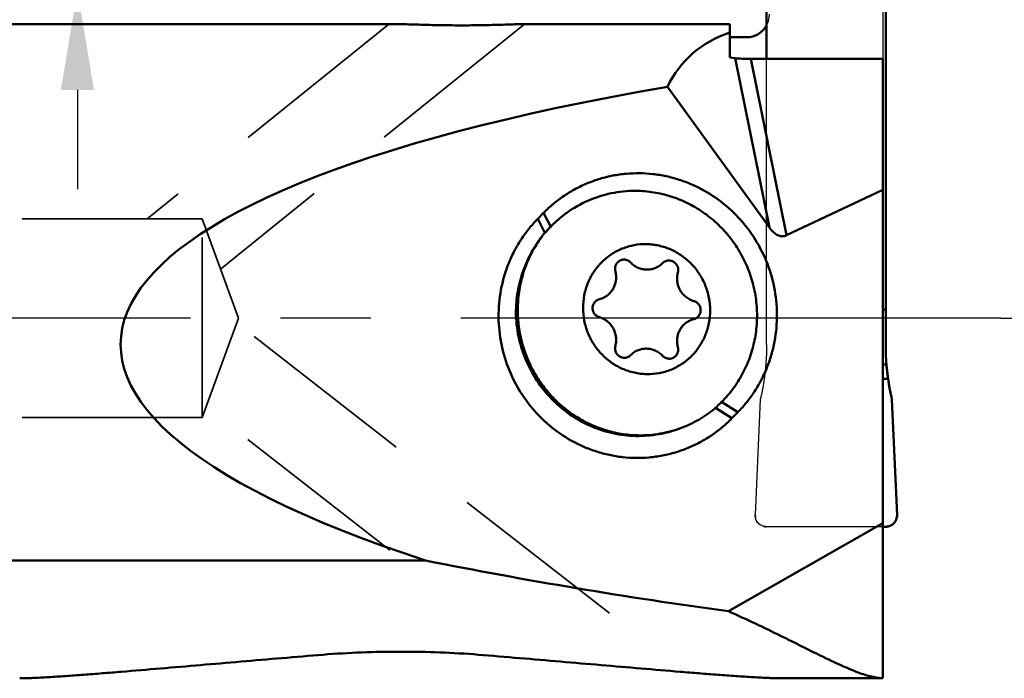
# Model space of a CAD drawing. Units: millimetres. Extents: x -109 to 77, y -17 to 127.
# Drawn here: x 11 to 46, y -13 to 11 of the extents above; entities that cross this region are included whole.
import ezdxf

# ---------------------------------------------------------------- set-up
doc = ezdxf.new("R2010")
doc.units = ezdxf.units.MM
doc.linetypes.add('CENTER2', pattern=[28.575, 19.05, -3.175, 3.175, -3.175])
doc.linetypes.add('DASHED2', pattern=[9.525, 6.35, -3.175])
for name, color, linetype, lineweight in [('1', 4, 'Continuous', 50), ('2', 7, 'Continuous', 25), ('3', 1, 'DASHED2', 35), ('4', 2, 'CENTER2', 25), ('cut', 1, 'Continuous', 25), ('nocut', 7, 'Continuous', 25)]:
    doc.layers.add(name, color=color, linetype=linetype, lineweight=lineweight)
doc.styles.add('simplex', font='txt.shx', dxfattribs={"height": 3.5})
doc.dimstyles.new('コピー - ISO-25', dxfattribs={"dimscale": 0, "dimtxt": 3.5, "dimasz": 3.5, "dimexe": 1.5, "dimexo": 0, "dimgap": 2.3, "dimtad": 1, "dimdec": 8, "dimdsep": 46, "dimtxsty": 'simplex', "dimcen": 0.09, "dimclrd": 256, "dimclre": 256, "dimclrt": 256, "dimadec": 0, "dimazin": 0, "dimtfac": 1, "dimtofl": 0, "dimtmove": 0, "dimatfit": 3, "dimfxl": 1, "dimtolj": 1, "dimlwd": -1, "dimlwe": -1, "dimarcsym": 0})

# ---------------------------------------------------------------- blocks, each defined once
blk = doc.blocks.new('*D1851732')
at = {"layer": '2'}
for p, q in [((68.657, 18.55), (68.657, 61.066)), ((41.92, 18.55), (70.157, 18.55)), ((68.657, 15.05), (68.657, 3.5)), ((45.975, 0), (70.157, 0))]:
    blk.add_line(p, q, dxfattribs=at)
for points in [[(69.24, 15.05), (68.074, 15.05), (68.657, 18.55)], [(68.074, 3.5), (69.24, 3.5), (68.657, 0)]]:
    blk.add_solid(points, dxfattribs=at)
at = {"layer": 'Defpoints', "color": 0}
for p in [(41.92, 18.55), (45.975, 0), (68.657, 0)]:
    blk.add_point(p, dxfattribs=at)
at = {"layer": '2', "insert": (64.607, 41.558), "char_height": 3.5, "attachment_point": 5, "rotation": 90, "line_spacing_factor": 0.9375, "style": 'simplex'}
blk.add_mtext('\\A1;18.55 [.730"]', dxfattribs=at)
blk = doc.blocks.new('*D1861743')
at = {"layer": '2'}
for p, q in [((13.409, 22.05), (13.409, 69.817)), ((37.71, 18.55), (11.909, 18.55)), ((37.361, 11.55), (11.909, 11.55)), ((13.409, 8.05), (13.409, 4.55))]:
    blk.add_line(p, q, dxfattribs=at)
for points in [[(12.826, 22.05), (13.993, 22.05), (13.409, 18.55)], [(13.993, 8.05), (12.826, 8.05), (13.409, 11.55)]]:
    blk.add_solid(points, dxfattribs=at)
at = {"layer": 'Defpoints', "color": 0}
for p in [(13.409, 18.55), (37.71, 18.55), (37.361, 11.55)]:
    blk.add_point(p, dxfattribs=at)
at = {"layer": '2', "insert": (9.359, 47.683), "char_height": 3.5, "attachment_point": 5, "rotation": 90, "line_spacing_factor": 0.9375, "style": 'simplex'}
blk.add_mtext('\\A1;7 [.276"](MAX)', dxfattribs=at)
blk = doc.blocks.new('*D1911798')
at = {"layer": '2'}
for p, q in [((0, 0), (0, 99.5)), ((42.31, 18.151), (42.31, 99.5)), ((3.5, 98), (38.81, 98))]:
    blk.add_line(p, q, dxfattribs=at)
for points in [[(3.5, 98.583), (3.5, 97.417), (0, 98)], [(38.81, 97.417), (38.81, 98.583), (42.31, 98)]]:
    blk.add_solid(points, dxfattribs=at)
at = {"layer": 'Defpoints', "color": 0}
for p in [(42.31, 98), (42.31, 18.151), (0, 0)]:
    blk.add_point(p, dxfattribs=at)
at = {"layer": '2', "insert": (21.155, 102.05), "char_height": 3.5, "attachment_point": 5, "style": 'simplex'}
blk.add_mtext('\\A1;42.3 [1.666"]', dxfattribs=at)

msp = doc.modelspace()

# ---------------------------------------------------------------- linework, layer by layer
at = {"layer": '1'}
for p, q in [((37.71, 9.14220069), (37.71, 12.21572355)), ((41.91, 12.21572355), (41.91, -0.92579394)), ((4.21, 10.37), (24.57251197, 10.37)), ((29.13729806, 10.37), (36.41, 10.37)), ((36.41, 10.37), (36.41, 9.18402144)), ((36.41, 9.90459429), (37.01, 9.90459429)), ((36.59717041, 9.16473372), (36.41, 9.18402144)), ((36.59717041, 9.16473372), (37.81328082, 3.19183893)), ((41.81, 9.14220069), (37.15231649, 9.14220069)), ((38.41804221, 2.92562155), (37.15231649, 9.14220069)), ((41.81, 9.14220069), (41.81, -12.695)), ((34.21822267, 8.15780226), (37.81328082, 3.19183893)), ((41.81, 4.53033286), (38.41804221, 2.92562155)), ((29.63932037, 3.50127551), (29.84431664, 3.71019821)), ((29.89655835, 3.01045335), (29.63932037, 3.50127551)), ((29.84431664, 3.71019821), (30.09837368, 3.22544544)), ((29.85845423, 2.96821286), (29.89655835, 3.01045335)), ((41.81, 0.30314738), (41.91, 0.30314738)), ((41.93725599, -1.62914687), (41.81, -1.62914687)), ((41.94034682, -1.66780434), (41.93725599, -1.62914687)), ((41.94058324, -1.67067102), (41.94034682, -1.66780434)), ((41.9437595, -1.70806524), (41.94058324, -1.67067102)), ((41.94399297, -1.71073622), (41.9437595, -1.70806524)), ((41.95139346, -1.79069835), (41.94399297, -1.71073622)), ((41.9518421, -1.79528516), (41.95139346, -1.79069835)), ((41.95558342, -1.83254184), (41.9518421, -1.79528516)), ((41.95605309, -1.83710005), (41.95558342, -1.83254184)), ((41.96538657, -1.9228778), (41.96501418, -1.91961528)), ((41.97000013, -1.96233595), (41.96538657, -1.9228778)), ((41.97041827, -1.96582838), (41.97000013, -1.96233595)), ((41.9814217, -2.05334365), (41.98096346, -2.04985416)), ((41.98675807, -2.09309761), (41.9814217, -2.05334365)), ((41.81, -2.13892088), (41.99317566, -2.13892088)), ((41.98722924, -2.09653286), (41.98675807, -2.09309761)), ((41.99317566, -2.13892088), (41.98722924, -2.09653286)), ((42.00429015, -2.21407052), (41.99317566, -2.13892088)), ((42.00794193, -2.23776772), (42.00429015, -2.21407052)), ((42.01619019, -2.28968898), (42.00794193, -2.23776772)), ((42.02063152, -2.31679594), (42.01619019, -2.28968898)), ((42.02905467, -2.36672125), (42.02063152, -2.31679594)), ((42.03358759, -2.39284258), (42.02905467, -2.36672125)), ((42.0437814, -2.4498501), (42.03358759, -2.39284258)), ((42.04707902, -2.46781203), (42.0437814, -2.4498501)), ((42.06120458, -2.54235333), (42.04707902, -2.46781203)), ((42.06470721, -2.5602767), (42.06120458, -2.54235333)), ((42.0760773, -2.61706301), (42.06470721, -2.5602767)), ((42.08141565, -2.64303287), (42.0760773, -2.61706301)), ((42.09184275, -2.69258132), (42.08141565, -2.64303287)), ((42.09762708, -2.71943571), (42.09184275, -2.69258132)), ((42.10894747, -2.77077923), (42.09762708, -2.71943571)), ((42.11421919, -2.79417179), (42.10894747, -2.77077923)), ((36.12194699, -2.95424592), (36.6953801, -3.31843006)), ((42.13137121, -2.86818601), (42.11421919, -2.79417179)), ((42.30961597, -6.93512879), (42.13137121, -2.86818601)), ((35.90977098, -3.15860881), (35.86794975, -3.19703585)), ((36.49038383, -3.52735276), (35.90977098, -3.15860881)), ((36.6953801, -3.31843006), (36.49038383, -3.52735276)), ((36.36212145, -10.33273318), (41.809999, -7.22663057)), ((41.90994937, -7.35106213), (41.81, -7.35106213)), ((5.87435934, -8.54054769), (25.67942526, -8.54081989)), ((41.81, -12.695), (38.24621333, -12.695))]:
    msp.add_line(p, q, dxfattribs=at)
at = {"layer": '1', "extrusion": (0, 0, -1)}
for centre, major_axis, ratio, start_param, end_param in [((46.51220452, -2), (11.642986, -11.10775116), 0.4675589364, 2.9899315898, 3.3780715234), ((37.21809459, 9.21913327), (0.81499987, 0.00626463), 0.0940823329, 1.6523167006, 2.4377148639), ((68.51444085, -2), (53.57971754, -1.13828798), 0.2298913949, 2.4922976891, 4.0128904147), ((50.21, -0.92579394), (0, -8.68606694), 0.9555533078, 1.4897327284, 1.5707963268), ((50.21, -0.92579394), (0, -8.68606694), 0.9555533078, 7.7729180356, 7.853981634)]:
    msp.add_ellipse(centre, major_axis=major_axis, ratio=ratio, start_param=start_param, end_param=end_param, dxfattribs=at)
at = {"layer": '1'}
for points, knots in [([(29.13733036, 10.37), (29.11675069, 10.36999995), (29.06731661, 10.36894969), (28.98251908, 10.36633772), (28.87793723, 10.36262248), (28.71114058, 10.35652654), (28.47985285, 10.34832253), (28.1838236, 10.33926421), (27.87067157, 10.33165338), (27.43696862, 10.32420245), (26.88870472, 10.32104555), (26.23747833, 10.32729149), (25.70765633, 10.33967672), (25.30527985, 10.35173541), (25.03187717, 10.36036884), (24.79002199, 10.3672748), (24.64028196, 10.36999988), (24.57269267, 10.37)], [0, 0, 0, 0, 0.0135219254, 0.0324838992, 0.0557443057, 0.0822803041, 0.1421515566, 0.2078076455, 0.2768771078, 0.3479679751, 0.4928132436, 0.6371056411, 0.7758618638, 0.8410209868, 0.9016072366, 0.9555902796, 1, 1, 1, 1]), ([(37.01, 9.90459429), (37.08118551, 9.90459429), (37.22426787, 9.92410239), (37.42257889, 10.00956327), (37.59107598, 10.14428097), (37.6760289, 10.26063349), (37.71006805, 10.32297337)], [0, 0, 0, 0, 0.2502494722, 0.5003796066, 0.7503055835, 1, 1, 1, 1]), ([(29.84431664, 3.71019821), (29.95443536, 3.8224261), (30.18586244, 4.03582525), (30.56296554, 4.31914207), (30.96619554, 4.56276979), (31.39162119, 4.76431389), (31.83515052, 4.92183749), (32.29249992, 5.03382054), (32.75925808, 5.09918262), (33.23092042, 5.11729994), (33.70294078, 5.08799827), (34.17075789, 5.01157645), (34.62990327, 4.88874828), (35.2249433, 4.66464003), (35.92584037, 4.27469577), (36.41643276, 3.8594452), (36.63975417, 3.63033578)], [0, 0, 0, 0, 0.0622782805, 0.1244435544, 0.1865276908, 0.2485645887, 0.3105903092, 0.3726414082, 0.4347533901, 0.4969593101, 0.5592884964, 0.621765386, 0.6844085783, 0.7472301627, 0.8732715019, 1, 1, 1, 1]), ([(30.09837368, 3.22544544), (30.19793581, 3.32873353), (30.40772192, 3.52501564), (30.86436147, 3.87110551), (31.49838147, 4.21147426), (32.18915186, 4.41254111), (32.75694185, 4.48504768), (33.04373539, 4.49166692), (33.1868934, 4.48755058)], [0, 0, 0, 0, 0.1254304003, 0.2506312483, 0.5002521817, 0.7497409554, 0.8747827362, 1, 1, 1, 1]), ([(33.1868934, 4.48755058), (33.39413078, 4.48159171), (33.70528739, 4.44918267), (34.11144568, 4.36030164), (34.51144472, 4.24115262), (34.99463506, 4.03660629), (35.44356334, 3.76308012), (35.77680159, 3.50647653), (36.09168931, 3.22546858), (36.44671174, 2.83175496), (36.80105718, 2.30262455), (37.0767576, 1.72756953), (37.26784258, 1.11895906), (37.37024116, 0.48991282), (37.37979932, -0.04075574), (37.34178501, -0.46171355), (37.27373683, -0.8775246), (37.13285596, -1.38502092), (36.91996239, -1.86569869), (36.70948815, -2.2270507), (36.47389881, -2.57052587), (36.26905941, -2.80767578), (36.12194699, -2.95424592)], [0, 0, 0, 0, 0.0616845408, 0.0926253252, 0.123623212, 0.1857588942, 0.2481418584, 0.279443255, 0.310799681, 0.3736167246, 0.4365840533, 0.4996391112, 0.562711987, 0.6257315268, 0.6886307873, 0.7200374785, 0.7513939296, 0.8138968948, 0.8761570334, 0.9072153229, 0.938213629, 1, 1, 1, 1]), ([(29.6949463, -3.44749033), (29.47067095, -3.21740224), (29.06500517, -2.71197936), (28.61207148, -1.85285449), (28.32964465, -0.92289115), (28.22879698, 0.04183466), (28.29962377, 0.8459849), (28.44764434, 1.46902477), (28.60304731, 1.9219242), (28.8014277, 2.35616583), (29.04088947, 2.76763475), (29.31909178, 3.15230367), (29.52895616, 3.38879743), (29.63932037, 3.50127551)], [0, 0, 0, 0, 0.125527732, 0.2513664993, 0.3772478204, 0.5028969788, 0.6280731952, 0.6905005955, 0.7527533495, 0.8148253952, 0.8767175357, 0.9384372624, 1, 1, 1, 1]), ([(36.63975417, 3.63033578), (36.86402952, 3.40024769), (37.26969531, 2.89482481), (37.722629, 2.03569994), (38.00505582, 1.1057366), (38.10590349, 0.14101079), (38.0350767, -0.66313945), (37.88705613, -1.28617932), (37.73165316, -1.73907876), (37.53327277, -2.17332038), (37.293811, -2.5847893), (37.01560869, -2.96945822), (36.80574431, -3.20595198), (36.6953801, -3.31843006)], [0, 0, 0, 0, 0.125527732, 0.2513664993, 0.3772478204, 0.5028969788, 0.6280731952, 0.6905005955, 0.7527533495, 0.8148253952, 0.8767175357, 0.9384372624, 1, 1, 1, 1]), ([(29.89655835, 3.01045335), (29.913185, 3.02863841), (29.97974769, 3.10096404), (30.04725846, 3.17241733), (30.09837368, 3.22544544)], [0, 0, 0, 0, 0.2506813394, 1, 1, 1, 1]), ([(38.41804221, 2.92562155), (38.3913142, 2.91300509), (38.33499688, 2.89298093), (38.24516621, 2.88594464), (38.15662181, 2.90423468), (38.07434596, 2.94184634), (37.99879558, 2.99213505), (37.93036343, 3.05216942), (37.86844812, 3.11913726), (37.8311814, 3.16724245), (37.81328082, 3.19183893)], [0, 0, 0, 0, 0.1230593596, 0.246294852, 0.3702863815, 0.4952089808, 0.6208141477, 0.746907665, 0.8733408142, 1, 1, 1, 1]), ([(29.85845423, 2.96821286), (29.70118855, 2.77464113), (29.41890153, 2.359399), (29.10709031, 1.67406076), (28.91509221, 0.9449971), (28.87107671, 0.44349485), (28.87045134, 0.19311047)], [0, 0, 0, 0, 0.2494432436, 0.4993400624, 0.749575744, 1, 1, 1, 1]), ([(29.85845423, 2.96821286), (29.73506376, 2.81205707), (29.50977728, 2.48100277), (29.24475014, 1.94114506), (29.05677978, 1.36721343), (28.94961246, 0.77059508), (28.92528594, 0.16294766), (28.98425419, -0.44382715), (29.12534182, -1.03786752), (29.34578192, -1.60756271), (29.64126532, -2.14177535), (30.0060251, -2.63005488), (30.43294224, -3.06283846), (30.91368575, -3.43163591), (31.43885198, -3.72919719), (31.99821045, -3.94965476), (32.580643, -4.08864366), (32.97770834, -4.1252038), (33.17588364, -4.12919122)], [0, 0, 0, 0, 0.0618431195, 0.1239389663, 0.1862929996, 0.2488910491, 0.3116992405, 0.3746683124, 0.4377375288, 0.5008379319, 0.563898702, 0.6268515518, 0.6896362947, 0.7522056485, 0.814528469, 0.8765931805, 0.9384075828, 1, 1, 1, 1]), ([(33.47956238, 2.61012809), (33.33338514, 2.61306805), (33.03987172, 2.58954816), (32.61639529, 2.46673138), (32.22599687, 2.26118715), (31.88399844, 1.98089593), (31.60350956, 1.63674816), (31.39527756, 1.24208204), (31.26720597, 0.81212591), (31.22409709, 0.36340854), (31.26753447, -0.08690915), (31.39573828, -0.52153945), (31.56944851, -0.85732834), (31.74432335, -1.10191062), (31.94111101, -1.32793451), (32.22546319, -1.5725658), (32.55096701, -1.75716407), (32.82766608, -1.86397908), (33.04137146, -1.92304407), (33.25927053, -1.96050584), (33.40617573, -1.97085381), (33.47956238, -1.97233113)], [0, 0, 0, 0, 0.0616890369, 0.1232523226, 0.1848315955, 0.2465662524, 0.3085711434, 0.3709187464, 0.4336286741, 0.4966655185, 0.5599449505, 0.6233468433, 0.6867331754, 0.7184136704, 0.7500408401, 0.813010878, 0.8756416285, 0.9068581309, 0.9379857303, 0.9690296985, 1, 1, 1, 1]), ([(33.47956238, -1.97233113), (33.62573962, -1.97527109), (33.91925304, -1.9517512), (34.34272946, -1.82893442), (34.73312788, -1.62339019), (35.07512632, -1.34309897), (35.3556152, -0.9989512), (35.5638472, -0.60428507), (35.69191879, -0.17432894), (35.73502767, 0.27438842), (35.69159029, 0.72470612), (35.56338648, 1.15933641), (35.38967625, 1.4951253), (35.2148014, 1.73970758), (35.01801375, 1.96573147), (34.73366157, 2.21036277), (34.40815775, 2.39496103), (34.13145868, 2.50177604), (33.9177533, 2.56084103), (33.69985423, 2.59830281), (33.55294902, 2.60865077), (33.47956238, 2.61012809)], [0, 0, 0, 0, 0.0616890369, 0.1232523226, 0.1848315955, 0.2465662524, 0.3085711434, 0.3709187464, 0.4336286741, 0.4966655185, 0.5599449505, 0.6233468433, 0.6867331754, 0.7184136704, 0.7500408401, 0.813010878, 0.8756416285, 0.9068581309, 0.9379857303, 0.9690296985, 1, 1, 1, 1]), ([(32.37760001, 1.65630926), (32.36725299, 1.69500421), (32.36034328, 1.7764977), (32.39357022, 1.89350648), (32.46594816, 1.99008038), (32.53459751, 2.03215601), (32.57109247, 2.04593333)], [0, 0, 0, 0, 0.2533896242, 0.504638784, 0.7532244997, 1, 1, 1, 1]), ([(32.57109247, 2.04593333), (32.58959644, 2.05291881), (32.62806946, 2.06338313), (32.66782728, 2.06634353), (32.68764311, 2.0659448)], [0, 0, 0, 0, 0.4994794455, 1, 1, 1, 1]), ([(32.68764311, 2.0659448), (32.73000487, 2.06509242), (32.81569865, 2.04575269), (32.88699498, 1.99466802), (32.91646819, 1.96355071)], [0, 0, 0, 0, 0.4971289157, 1, 1, 1, 1]), ([(32.91646819, 1.96355071), (32.95300553, 1.9249752), (33.03355746, 1.85489892), (33.17198398, 1.77564886), (33.32246708, 1.72542253), (33.4273186, 1.71262989), (33.47956238, 1.71157867)], [0, 0, 0, 0, 0.2520895449, 0.5028149482, 0.7520761907, 1, 1, 1, 1]), ([(33.47956238, 1.71157867), (33.5283245, 1.7105975), (33.62616085, 1.71788208), (33.72083533, 1.74363324), (33.76637086, 1.76082313)], [0, 0, 0, 0, 0.500512398, 1, 1, 1, 1]), ([(33.76637086, 1.76082313), (33.81802735, 1.78032372), (33.91752528, 1.83076628), (34.00381486, 1.90144481), (34.04265656, 1.94089011)], [0, 0, 0, 0, 0.4993479699, 1, 1, 1, 1]), ([(34.04265656, 1.94089011), (34.05844077, 1.95691961), (34.09350624, 1.98564154), (34.13393957, 2.0061393), (34.15493104, 2.01406407)], [0, 0, 0, 0, 0.5006543433, 1, 1, 1, 1]), ([(34.15493104, 2.01406407), (34.17343509, 2.02104977), (34.21190819, 2.0315139), (34.25166598, 2.03447434), (34.27148165, 2.03407561)], [0, 0, 0, 0, 0.4994834793, 1, 1, 1, 1]), ([(34.27148165, 2.03407561), (34.29613101, 2.03357963), (34.34565851, 2.02671255), (34.41564309, 1.99952755), (34.47804109, 1.95689427), (34.52954539, 1.90107532), (34.56749585, 1.8350083), (34.58991333, 1.76213332), (34.59563916, 1.68630015), (34.58806082, 1.63614308), (34.58152474, 1.61196301)], [0, 0, 0, 0, 0.123132395, 0.2470534966, 0.3718128805, 0.497284768, 0.6231989627, 0.7491967252, 0.8749022365, 1, 1, 1, 1]), ([(31.90145263, 0.6975198), (31.94651125, 0.71453003), (32.03371378, 0.75724502), (32.1501709, 0.84476857), (32.24863773, 0.95288451), (32.32575073, 1.0779091), (32.37895947, 1.21562471), (32.40649653, 1.36141372), (32.40748126, 1.51033046), (32.39040057, 1.60843879), (32.37760001, 1.65630926)], [0, 0, 0, 0, 0.1232909546, 0.2468301522, 0.3708298938, 0.4954396747, 0.620726552, 0.7466670266, 0.8731511891, 1, 1, 1, 1]), ([(34.58152474, 1.61196301), (34.56767187, 1.56071466), (34.54997928, 1.45497248), (34.55456268, 1.29420955), (34.58991804, 1.13684646), (34.65468517, 0.98906741), (34.7463421, 0.85659119), (34.86136678, 0.74457308), (34.99522687, 0.65741273), (35.09403616, 0.61799775), (35.14461893, 0.60347934)], [0, 0, 0, 0, 0.1247545595, 0.2500640749, 0.3757086424, 0.5014177624, 0.6269116607, 0.751942712, 0.8763323799, 1, 1, 1, 1]), ([(31.81450583, 0.03431762), (31.78188321, 0.04368106), (31.718947, 0.0731897), (31.64276703, 0.14422485), (31.59123503, 0.23536432), (31.56942573, 0.33775737), (31.57941622, 0.44148442), (31.61376879, 0.5209995), (31.65470143, 0.57524474), (31.70330615, 0.62196394), (31.74787083, 0.64768453), (31.77917323, 0.65950039)], [0, 0, 0, 0, 0.1245935445, 0.2502750454, 0.3766257867, 0.5029793581, 0.6286682342, 0.7532713655, 0.815341774, 0.8771742306, 1, 1, 1, 1]), ([(35.14461893, 0.60347934), (35.17724155, 0.59411591), (35.24017775, 0.56460727), (35.31635773, 0.49357211), (35.36788973, 0.40243264), (35.38969903, 0.30003959), (35.37970854, 0.19631255), (35.34535597, 0.11679746), (35.30442333, 0.06255223), (35.2558186, 0.01583302), (35.21125392, -0.00988757), (35.17995153, -0.02170343)], [0, 0, 0, 0, 0.1245935445, 0.2502750454, 0.3766257867, 0.5029793581, 0.6286682342, 0.7532713655, 0.815341774, 0.8771742306, 1, 1, 1, 1]), ([(33.10839314, -4.15466967), (32.8337049, -4.14914253), (32.28247129, -4.08292636), (31.49012206, -3.82337979), (30.75867589, -3.41334601), (30.11595267, -2.86841223), (29.58583475, -2.20916992), (29.1881143, -1.46027024), (28.93762688, -0.65015141), (28.87494554, -0.08762263), (28.87045134, 0.19311047)], [0, 0, 0, 0, 0.1231117566, 0.246873444, 0.3713486249, 0.4964943852, 0.6221692006, 0.7481548186, 0.8741883616, 1, 1, 1, 1]), ([(32.37760001, -0.97416605), (32.39145289, -0.9229177), (32.40914548, -0.81717552), (32.40456208, -0.65641259), (32.36920672, -0.4990495), (32.30443959, -0.35127045), (32.21278266, -0.21879422), (32.09775798, -0.10677612), (31.96389788, -0.01961577), (31.8650886, 0.01979921), (31.81450583, 0.03431762)], [0, 0, 0, 0, 0.1247545595, 0.2500640749, 0.3757086424, 0.5014177624, 0.6269116607, 0.751942712, 0.8763323799, 1, 1, 1, 1]), ([(35.05767213, -0.05972284), (35.01261351, -0.07673306), (34.92541098, -0.11944806), (34.80895386, -0.20697161), (34.71048703, -0.31508755), (34.63337402, -0.44011214), (34.58016529, -0.57782775), (34.55262823, -0.72361676), (34.5516435, -0.8725335), (34.56872419, -0.97064183), (34.58152474, -1.0185123)], [0, 0, 0, 0, 0.1232909546, 0.2468301522, 0.3708298938, 0.4954396747, 0.620726552, 0.7466670267, 0.8731511891, 1, 1, 1, 1]), ([(32.68764311, -1.39627865), (32.66299375, -1.39578267), (32.61346625, -1.38891558), (32.54348166, -1.36173059), (32.48108367, -1.3190973), (32.42957937, -1.26327836), (32.39162891, -1.19721133), (32.36921143, -1.12433636), (32.3634856, -1.04850319), (32.37106394, -0.99834611), (32.37760001, -0.97416605)], [0, 0, 0, 0, 0.123132395, 0.2470534966, 0.3718128805, 0.497284768, 0.6231989627, 0.7491967252, 0.8749022365, 1, 1, 1, 1]), ([(34.58152474, -1.0185123), (34.59187177, -1.05720724), (34.59878147, -1.13870074), (34.56555454, -1.25570952), (34.4931766, -1.35228342), (34.42452725, -1.39435905), (34.38803228, -1.40813636)], [0, 0, 0, 0, 0.2533896242, 0.504638784, 0.7532244997, 1, 1, 1, 1]), ([(32.80419372, -1.3762671), (32.78568967, -1.38325281), (32.74721657, -1.39371693), (32.70745878, -1.39667737), (32.68764311, -1.39627865)], [0, 0, 0, 0, 0.4994834793, 1, 1, 1, 1]), ([(32.91646819, -1.30309316), (32.90068398, -1.31912266), (32.86561851, -1.34784459), (32.82518518, -1.36834234), (32.80419372, -1.3762671)], [0, 0, 0, 0, 0.5006543431, 1, 1, 1, 1]), ([(33.19275389, -1.12302617), (33.14109741, -1.14252675), (33.04159947, -1.19296932), (32.95530989, -1.26364786), (32.91646819, -1.30309316)], [0, 0, 0, 0, 0.4993479698, 1, 1, 1, 1]), ([(33.47956238, -1.07378171), (33.43080025, -1.07280054), (33.33296391, -1.08008512), (33.23828942, -1.10583628), (33.19275389, -1.12302617)], [0, 0, 0, 0, 0.500512398, 1, 1, 1, 1]), ([(34.04265656, -1.32575374), (34.00611921, -1.28717822), (33.92556729, -1.21710195), (33.78714077, -1.1378519), (33.63665767, -1.08762557), (33.53180616, -1.07483293), (33.47956238, -1.07378171)], [0, 0, 0, 0, 0.2520895448, 0.5028149481, 0.7520761907, 1, 1, 1, 1]), ([(34.27148165, -1.42814784), (34.22911989, -1.42729546), (34.14342609, -1.40795572), (34.07212977, -1.35687105), (34.04265656, -1.32575374)], [0, 0, 0, 0, 0.4971289154, 1, 1, 1, 1]), ([(34.38803228, -1.40813636), (34.36952832, -1.41512185), (34.3310553, -1.42558617), (34.29129748, -1.42854657), (34.27148165, -1.42814784)], [0, 0, 0, 0, 0.4994794455, 1, 1, 1, 1]), ([(41.93725599, -1.62914687), (41.94042151, -1.66992348), (41.95490357, -1.84026972), (41.97474029, -2.01017341), (41.99317566, -2.13892088)], [0, 0, 0, 0, 0.2392331774, 1, 1, 1, 1]), ([(41.96501418, -1.91961528), (41.96342998, -1.90571014), (41.96036252, -1.87812849), (41.95745638, -1.8506813), (41.95605309, -1.83710005)], [0, 0, 0, 0, 0.5030759654, 1, 1, 1, 1]), ([(41.98096346, -2.04985416), (41.97912321, -2.03581573), (41.97552562, -2.00776611), (41.97209378, -1.97979603), (41.97041827, -1.96582838)], [0, 0, 0, 0, 0.4997468006, 1, 1, 1, 1]), ([(36.12194699, -2.95424592), (36.10459762, -2.97153134), (36.03473831, -3.04054453), (35.96371023, -3.10837433), (35.90977098, -3.15860881)], [0, 0, 0, 0, 0.2493968578, 1, 1, 1, 1]), ([(36.49038383, -3.52735276), (36.38026511, -3.63958066), (36.14883803, -3.8529798), (35.77173493, -4.13629662), (35.36850494, -4.37992434), (34.94307929, -4.58146844), (34.49954995, -4.73899205), (34.04220055, -4.85097509), (33.57544239, -4.91633717), (33.10378005, -4.9344545), (32.63175969, -4.90515282), (32.16394259, -4.82873101), (31.7047972, -4.70590283), (31.10975717, -4.48179458), (30.4088601, -4.09185032), (29.91826772, -3.67659975), (29.6949463, -3.44749033)], [0, 0, 0, 0, 0.0622782805, 0.1244435544, 0.1865276908, 0.2485645887, 0.3105903092, 0.3726414082, 0.4347533901, 0.4969593101, 0.5592884964, 0.621765386, 0.6844085783, 0.7472301627, 0.8732715019, 1, 1, 1, 1]), ([(34.71222789, -3.86540587), (34.92093632, -3.78661603), (35.32644517, -3.59441552), (35.69523532, -3.33876651), (35.86794975, -3.19703585)], [0, 0, 0, 0, 0.4996217909, 1, 1, 1, 1]), ([(33.10839314, -4.15466967), (33.37526416, -4.15806677), (33.91091424, -4.11466871), (34.42908125, -3.97229714), (34.67886202, -3.87800193)], [0, 0, 0, 0, 0.4999116957, 1, 1, 1, 1]), ([(33.17588364, -4.12919122), (33.43708697, -4.1344472), (33.96116569, -4.09542662), (34.46830854, -3.95748825), (34.71222789, -3.86540587)], [0, 0, 0, 0, 0.5005119849, 1, 1, 1, 1]), ([(42.30961597, -6.93512879), (42.31195152, -6.9883396), (42.29467445, -7.09702124), (42.20675353, -7.23576023), (42.07145847, -7.32918761), (41.9633778, -7.35106551), (41.90992552, -7.35106208)], [0, 0, 0, 0, 0.2495575133, 0.4993673071, 0.7495511567, 1, 1, 1, 1]), ([(25.67942526, -8.54081989), (27.45024719, -8.89664086), (31.00354551, -9.54420868), (34.57431883, -10.08531045), (36.36212145, -10.33273318)], [0, 0, 0, 0, 0.5001902898, 1, 1, 1, 1]), ([(41.81, -12.69456276), (41.74749218, -12.69291352), (41.61471283, -12.67985241), (41.40665098, -12.63763101), (41.17817646, -12.57277892), (40.92917237, -12.48620701), (40.65945449, -12.37939957), (40.36902417, -12.25346257), (40.05787828, -12.1100417), (39.72606065, -11.95068345), (39.37363036, -11.77724358), (39.00080663, -11.59150184), (38.60788771, -11.3954451), (38.04606821, -11.11690391), (37.29842086, -10.75495975), (36.68257187, -10.47359361), (36.36210944, -10.3327314)], [0, 0, 0, 0, 0.0314805514, 0.066977407, 0.1067664051, 0.1509578421, 0.1996471435, 0.2527826242, 0.3103105349, 0.3721240829, 0.4380983175, 0.508062325, 0.5818263904, 0.6591718582, 0.8237647168, 1, 1, 1, 1]), ([(27.54616118, -11.86305675), (27.09413226, -11.82602377), (26.18239538, -11.77314078), (24.81000733, -11.74739376), (23.43761947, -11.77314029), (22.52588281, -11.82602268), (22.07385408, -11.86305555)], [0, 0, 0, 0, 0.2483987008, 0.5000000692, 0.7516014095, 1, 1, 1, 1]), ([(11.37382632, -12.695), (11.44582695, -12.69499999), (11.5996325, -12.69235347), (11.8424497, -12.68373743), (12.10784481, -12.67108874), (12.49254233, -12.64946675), (13.00004662, -12.61614726), (13.63212223, -12.57005358), (14.28769928, -12.51909473), (15.19135213, -12.44593267), (16.34550835, -12.34876915), (17.75163837, -12.2280964), (19.17930384, -12.10554695), (20.62224385, -11.98313536), (21.58875314, -11.90279801), (22.07385408, -11.86305555)], [0, 0, 0, 0, 0.0201242581, 0.0429894691, 0.0679090042, 0.0943851677, 0.1506817779, 0.2100597367, 0.2715194825, 0.3344685175, 0.4634579418, 0.5952480242, 0.7289281594, 0.8639594672, 1, 1, 1, 1]), ([(38.2462114, -12.695), (38.17420108, -12.695), (38.02038772, -12.69235452), (37.7775636, -12.68373787), (37.51217164, -12.67108963), (37.12747581, -12.64946777), (36.6199728, -12.616149), (35.98789827, -12.57005475), (35.33232137, -12.51909572), (34.42866785, -12.44593511), (33.27451048, -12.34877019), (31.8683794, -12.22809876), (30.4407132, -12.10554894), (28.99777267, -11.98313494), (28.03126269, -11.90279924), (27.54616118, -11.86305675)], [0, 0, 0, 0, 0.0201269241, 0.0429915568, 0.0679108016, 0.0943867932, 0.1506831686, 0.2100608661, 0.2715204454, 0.3344694889, 0.4634586945, 0.5952486651, 0.7289285714, 0.863959593, 1, 1, 1, 1])]:
    msp.add_open_spline(points, degree=3, knots=knots, dxfattribs=at)
for points in [[(31.81450583, 0.67048618), (31.84397266, 0.677758), (31.87305778, 0.68680037), (31.90145263, 0.6975198)], [(31.77917323, 0.65950039), (31.79071221, 0.66385606), (31.80253137, 0.66753112), (31.81450583, 0.67048618)], [(35.14461893, -0.03268921), (35.11515209, -0.03996103), (35.08606698, -0.0490034), (35.05767213, -0.05972284)], [(35.17995153, -0.02170343), (35.16841255, -0.0260591), (35.15659339, -0.02973416), (35.14461893, -0.03268921)], [(42.13137121, -2.86818601), (42.07440533, -2.6274188), (42.02824529, -2.38383735), (41.99317566, -2.13892088)], [(42.30636894, -7.00587682), (42.30956043, -6.98244641), (42.31066279, -6.95894285), (42.30961711, -6.93515321)], [(42.29712218, -7.05277091), (42.29914734, -7.04497691), (42.30093409, -7.0371307), (42.30248245, -7.02925434)], [(42.30248245, -7.02925434), (42.30400994, -7.02148412), (42.30530544, -7.01368455), (42.30636894, -7.00587682)], [(41.90995005, -7.35106215), (41.93383185, -7.35106517), (41.95733376, -7.34894667), (41.98067127, -7.34475587)], [(41.98067127, -7.34475587), (41.98847577, -7.34335439), (41.99626193, -7.34172115), (42.00400833, -7.33985706)], [(42.00400833, -7.33985706), (42.01167201, -7.33801287), (42.01929678, -7.33594275), (42.02686191, -7.33364756)]]:
    msp.add_open_spline(points, degree=3, dxfattribs=at)
at = {"layer": '3'}
for p, q in [((24.37839907, 10.35631127), (15.86830265, 3.5)), ((29.17346165, 10.36701964), (18.45398051, 1.73067808)), ((17.81, 3.5), (0, 3.5)), ((17.81, -3.5), (17.81, 3.5)), ((19.08389582, 0), (17.81, 3.5)), ((19.08389582, 0), (17.81, -3.5)), ((32.16630022, -10.40015776), (19.02207773, -0.1698438)), ((24.42458065, -8.17624989), (17.9438598, -3.13222321)), ((17.81, -3.5), (0, -3.5))]:
    msp.add_line(p, q, dxfattribs=at)
at = {"layer": '4'}
msp.add_line((45.975074, 0), (0, 0), dxfattribs=at)
at = {"layer": 'cut'}
for p, q in [((37.71, -0.92579394), (37.71, 12.21572355)), ((41.91, 12.21572355), (41.91, -0.92579394)), ((37.6760107, -1.71069495), (37.66861161, -1.79064537)), ((37.67624094, -1.70806086), (37.6760107, -1.71069495)), ((37.67941905, -1.67064376), (37.67624094, -1.70806086)), ((37.67965385, -1.66779651), (37.67941905, -1.67064376)), ((37.68274401, -1.62914687), (37.67965385, -1.66779651)), ((41.94034682, -1.66780434), (41.93725599, -1.62914687)), ((41.94058324, -1.67067102), (41.94034682, -1.66780434)), ((41.9437595, -1.70806524), (41.94058324, -1.67067102)), ((41.94399297, -1.71073622), (41.9437595, -1.70806524)), ((41.95139346, -1.79069835), (41.94399297, -1.71073622)), ((37.63857884, -2.05333912), (37.6332448, -2.09307647)), ((37.63904088, -2.04982066), (37.63857884, -2.05333912)), ((37.64999791, -1.96235323), (37.64958739, -1.96578202)), ((37.65461955, -1.92282528), (37.64999791, -1.96235323)), ((37.65498374, -1.91963451), (37.65461955, -1.92282528)), ((37.66442243, -1.83248379), (37.66394495, -1.83711794)), ((37.66815615, -1.79530193), (37.66442243, -1.83248379)), ((37.66861161, -1.79064537), (37.66815615, -1.79530193)), ((41.9518421, -1.79528516), (41.95139346, -1.79069835)), ((41.95558342, -1.83254184), (41.9518421, -1.79528516)), ((41.95605309, -1.83710005), (41.95558342, -1.83254184)), ((41.96538657, -1.9228778), (41.96501418, -1.91961528)), ((41.97000013, -1.96233595), (41.96538657, -1.9228778)), ((41.97041827, -1.96582838), (41.97000013, -1.96233595)), ((41.9814217, -2.05334365), (41.98096346, -2.04985416)), ((41.98675807, -2.09309761), (41.9814217, -2.05334365)), ((37.58641241, -2.39284258), (37.5762186, -2.4498501)), ((37.59094533, -2.36672125), (37.58641241, -2.39284258)), ((37.59936848, -2.31679594), (37.59094533, -2.36672125)), ((37.60380981, -2.28968898), (37.59936848, -2.31679594)), ((37.61205807, -2.23776772), (37.60380981, -2.28968898)), ((37.61570985, -2.21407052), (37.61205807, -2.23776772)), ((37.62682434, -2.13892088), (37.61570985, -2.21407051)), ((37.63277176, -2.0965254), (37.62682434, -2.13892088)), ((37.6332448, -2.09307647), (37.63277176, -2.0965254)), ((41.98722924, -2.09653286), (41.98675807, -2.09309761)), ((41.99317566, -2.13892088), (41.98722924, -2.09653286)), ((42.00429015, -2.21407052), (41.99317566, -2.13892088)), ((42.00794193, -2.23776772), (42.00429015, -2.21407052)), ((42.01619019, -2.28968898), (42.00794193, -2.23776772)), ((42.02063152, -2.31679594), (42.01619019, -2.28968898)), ((42.02905467, -2.36672125), (42.02063152, -2.31679594)), ((42.03358759, -2.39284258), (42.02905467, -2.36672125)), ((42.0437814, -2.4498501), (42.03358759, -2.39284258)), ((37.51105253, -2.77077923), (37.50578081, -2.79417179)), ((37.52237292, -2.71943571), (37.51105253, -2.77077923)), ((37.52815725, -2.69258132), (37.52237292, -2.71943571)), ((37.53858435, -2.64303287), (37.52815725, -2.69258132)), ((37.5439227, -2.61706301), (37.53858435, -2.64303287)), ((37.55529279, -2.5602767), (37.5439227, -2.61706301)), ((37.55879542, -2.54235333), (37.55529279, -2.5602767)), ((37.57292098, -2.46781203), (37.55879542, -2.54235333)), ((37.5762186, -2.4498501), (37.57292098, -2.46781203)), ((42.04707902, -2.46781203), (42.0437814, -2.4498501)), ((42.06120458, -2.54235333), (42.04707902, -2.46781203)), ((42.06470721, -2.5602767), (42.06120458, -2.54235333)), ((42.0760773, -2.61706301), (42.06470721, -2.5602767)), ((42.08141565, -2.64303287), (42.0760773, -2.61706301)), ((42.09184275, -2.69258132), (42.08141565, -2.64303287)), ((42.09762708, -2.71943571), (42.09184275, -2.69258132)), ((42.10894747, -2.77077923), (42.09762708, -2.71943571)), ((42.11421919, -2.79417179), (42.10894747, -2.77077923)), ((37.48862879, -2.86818601), (37.31038401, -6.93512918)), ((37.50578081, -2.79417179), (37.48862879, -2.86818601)), ((42.13137121, -2.86818601), (42.11421919, -2.79417179)), ((42.30961597, -6.93512879), (42.13137121, -2.86818601)), ((41.90994937, -7.35106213), (37.71005063, -7.35106213))]:
    msp.add_line(p, q, dxfattribs=at)
at = {"layer": 'cut', "extrusion": (0, 0, -1)}
for centre, start_param, end_param in [((29.41, -0.92579394), 4.7123889804, 4.7934525788), ((29.41, -0.92579394), 4.7123889804, 4.7934525787), ((50.21, -0.92579394), 1.4897327284, 1.5707963268), ((50.21, -0.92579394), 7.7729180356, 7.853981634)]:
    msp.add_ellipse(centre, major_axis=(0, -8.68606694), ratio=0.9555533078, start_param=start_param, end_param=end_param, dxfattribs=at)
at = {"layer": 'cut'}
for points, knots in [([(37.64958739, -1.96578202), (37.64791114, -1.97975632), (37.64447921, -2.00772757), (37.64088082, -2.03578418), (37.63904088, -2.04982066)], [0, 0, 0, 0, 0.5004850441, 1, 1, 1, 1]), ([(37.66394495, -1.83711794), (37.66254239, -1.85069204), (37.65963588, -1.87814324), (37.65656882, -1.90572172), (37.65498374, -1.91963451)], [0, 0, 0, 0, 0.4965626336, 1, 1, 1, 1]), ([(41.96501418, -1.91961528), (41.96342998, -1.90571014), (41.96036252, -1.87812849), (41.95745638, -1.8506813), (41.95605309, -1.83710005)], [0, 0, 0, 0, 0.5030759654, 1, 1, 1, 1]), ([(41.98096346, -2.04985416), (41.97912321, -2.03581573), (41.97552562, -2.00776611), (41.97209378, -1.97979603), (41.97041827, -1.96582838)], [0, 0, 0, 0, 0.4997468006, 1, 1, 1, 1]), ([(37.71007408, -7.35106208), (37.65662188, -7.35106551), (37.54854135, -7.3291875), (37.41324649, -7.23576022), (37.32532569, -7.09702141), (37.30804846, -6.98833992), (37.31038401, -6.93512918)], [0, 0, 0, 0, 0.2504488384, 0.5006326884, 0.7504424842, 1, 1, 1, 1]), ([(42.30961597, -6.93512879), (42.31195152, -6.9883396), (42.29467445, -7.09702124), (42.20675353, -7.23576023), (42.07145847, -7.32918761), (41.9633778, -7.35106551), (41.90992552, -7.35106208)], [0, 0, 0, 0, 0.2495575133, 0.4993673071, 0.7495511567, 1, 1, 1, 1])]:
    msp.add_open_spline(points, degree=3, knots=knots, dxfattribs=at)
for points in [[(37.31038288, -6.93515339), (37.30933816, -6.95892133), (37.31043758, -6.98240391), (37.31362241, -7.00581326)], [(42.30636894, -7.00587682), (42.30956043, -6.98244641), (42.31066279, -6.95894285), (42.30961711, -6.93515321)], [(37.31362241, -7.00581326), (37.31468746, -7.01364164), (37.31598571, -7.02146186), (37.31751721, -7.02925259)], [(37.31751721, -7.02925259), (37.31903243, -7.03696055), (37.32077595, -7.04463964), (37.3227478, -7.05226918)], [(42.29712218, -7.05277091), (42.29914734, -7.04497691), (42.30093409, -7.0371307), (42.30248245, -7.02925434)], [(42.30248245, -7.02925434), (42.30400994, -7.02148412), (42.30530544, -7.01368455), (42.30636894, -7.00587682)], [(37.59264064, -7.33349629), (37.60036871, -7.33585181), (37.60815954, -7.33797233), (37.61599101, -7.3398569)], [(37.61599101, -7.3398569), (37.62371666, -7.34171601), (37.63148186, -7.34334551), (37.63926537, -7.34474449)], [(37.63926537, -7.34474449), (37.6626237, -7.34894284), (37.68614652, -7.35106516), (37.71004974, -7.35106215)], [(41.90995005, -7.35106215), (41.93383185, -7.35106517), (41.95733376, -7.34894667), (41.98067127, -7.34475587)], [(41.98067127, -7.34475587), (41.98847577, -7.34335439), (41.99626193, -7.34172115), (42.00400833, -7.33985706)], [(42.00400833, -7.33985706), (42.01167201, -7.33801287), (42.01929678, -7.33594275), (42.02686191, -7.33364756)]]:
    msp.add_open_spline(points, degree=3, dxfattribs=at)
at = {"layer": 'nocut'}
for p, q in [((41.81, 17.44259755), (41.81, -12.695)), ((4.21, 10.37), (24.57251197, 10.37)), ((29.13729806, 10.37), (36.41, 10.37)), ((36.41, 10.37), (36.41, 9.90459429)), ((36.41, 9.90459429), (37.01, 9.90459429)), ((41.81, -12.695), (38.24621333, -12.695))]:
    msp.add_line(p, q, dxfattribs=at)
for points, knots in [([(37.01, 9.90459429), (37.06270522, 9.90459429), (37.16840578, 9.91523009), (37.32032348, 9.9623804), (37.45988024, 10.03864514), (37.58162186, 10.14076831), (37.68106222, 10.26455151), (37.75464951, 10.405136), (37.79983763, 10.55709825), (37.81, 10.66242535), (37.81, 10.71494195)], [0, 0, 0, 0, 0.125225884, 0.2504169364, 0.375542326, 0.5005853034, 0.6255380465, 0.750411113, 0.8752222798, 1, 1, 1, 1]), ([(29.13733036, 10.37), (29.11675069, 10.36999995), (29.06731661, 10.36894969), (28.98251908, 10.36633772), (28.87793723, 10.36262248), (28.71114058, 10.35652654), (28.47985285, 10.34832253), (28.1838236, 10.33926421), (27.87067157, 10.33165338), (27.43696862, 10.32420245), (26.88870472, 10.32104555), (26.23747833, 10.32729149), (25.70765632, 10.33967672), (25.30527985, 10.35173541), (25.03187717, 10.36036884), (24.79002199, 10.3672748), (24.64028196, 10.36999988), (24.57269267, 10.37)], [0, 0, 0, 0, 0.0135219254, 0.0324838992, 0.0557443057, 0.0822803041, 0.1421515566, 0.2078076455, 0.2768771078, 0.3479679751, 0.4928132436, 0.6371056411, 0.7758618638, 0.8410209868, 0.9016072366, 0.9555902796, 1, 1, 1, 1]), ([(27.54616118, -11.86305675), (27.09413226, -11.82602377), (26.18239538, -11.77314078), (24.81000733, -11.74739376), (23.43761947, -11.77314029), (22.52588281, -11.82602268), (22.07385408, -11.86305555)], [0, 0, 0, 0, 0.2483987008, 0.5000000692, 0.7516014095, 1, 1, 1, 1]), ([(11.37382632, -12.695), (11.44582695, -12.69499999), (11.5996325, -12.69235347), (11.8424497, -12.68373743), (12.10784481, -12.67108874), (12.49254233, -12.64946675), (13.00004662, -12.61614726), (13.63212223, -12.57005358), (14.28769928, -12.51909473), (15.19135213, -12.44593267), (16.34550835, -12.34876915), (17.75163837, -12.2280964), (19.17930384, -12.10554695), (20.62224385, -11.98313536), (21.58875314, -11.90279801), (22.07385408, -11.86305555)], [0, 0, 0, 0, 0.0201242581, 0.0429894691, 0.0679090042, 0.0943851677, 0.1506817779, 0.2100597367, 0.2715194825, 0.3344685175, 0.4634579418, 0.5952480242, 0.7289281594, 0.8639594672, 1, 1, 1, 1]), ([(38.2462114, -12.695), (38.17420108, -12.695), (38.02038772, -12.69235452), (37.7775636, -12.68373787), (37.51217164, -12.67108963), (37.12747581, -12.64946777), (36.6199728, -12.616149), (35.98789827, -12.57005475), (35.33232137, -12.51909572), (34.42866785, -12.44593511), (33.27451048, -12.34877019), (31.8683794, -12.22809876), (30.4407132, -12.10554894), (28.99777267, -11.98313494), (28.03126269, -11.90279924), (27.54616118, -11.86305675)], [0, 0, 0, 0, 0.0201269241, 0.0429915568, 0.0679108016, 0.0943867932, 0.1506831686, 0.2100608661, 0.2715204454, 0.3344694889, 0.4634586945, 0.5952486651, 0.7289285714, 0.863959593, 1, 1, 1, 1])]:
    msp.add_open_spline(points, degree=3, knots=knots, dxfattribs=at)

# ---------------------------------------------------------------- dimensions: what is measured, and where the dimension line sits
at = {"layer": '2'}
dim = msp.add_linear_dim(base=(42.31000014, 98), p1=(0, 0), p2=(42.31000014, 18.1514601), dimstyle='コピー - ISO-25', override={"dimscale": 1, "dimdec": 1}, dxfattribs=at)
dim.commit()
dim.dimension.update_dxf_attribs({"geometry": '*D1911798', "text_midpoint": (21.15500007, 102.05)})
dim = msp.add_linear_dim(base=(13.4092429501, 18.5499999325), p1=(37.360592, 11.5499999325), p2=(37.7101811513, 18.5499999325), angle=270, text='<>(MAX)', dimstyle='コピー - ISO-25', override={"dimscale": 1}, dxfattribs=at)
dim.commit()
dim.dimension.update_dxf_attribs({"geometry": '*D1861743', "text_midpoint": (13.4092429501, 47.6833332658), "dimtype": 160})
dim = msp.add_linear_dim(base=(68.65704316, 0), p1=(41.91951827, 18.54957123), p2=(45.975074, 0), angle=270, dimstyle='コピー - ISO-25', override={"dimscale": 1, "dimdec": 3}, dxfattribs=at)
dim.commit()
dim.dimension.update_dxf_attribs({"geometry": '*D1851732', "text_midpoint": (68.65704316, 41.55790457), "dimtype": 160})

doc.saveas('drawing.dxf')
